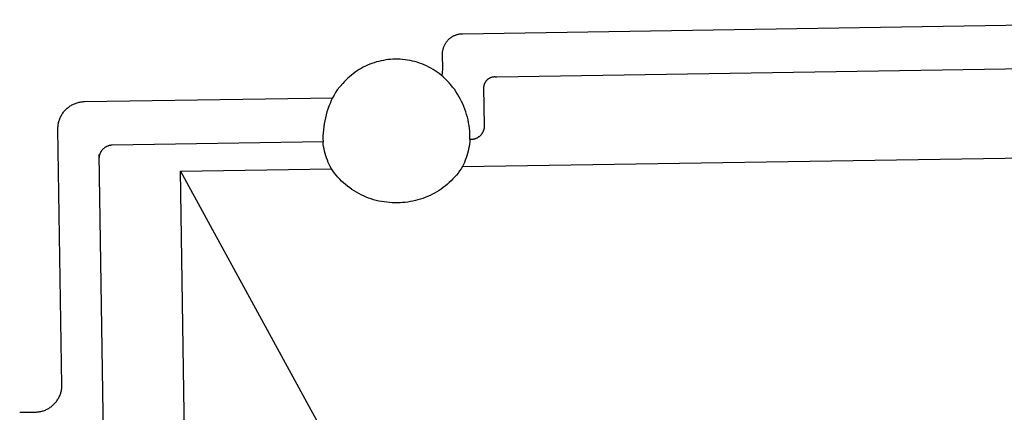
# Model space of a CAD drawing. Units: millimetres. Extents: x -1126 to 1186, y -786 to 785.
# Drawn here: x -838 to -801, y 437 to 451 of the extents above; entities that cross this region are included whole.
import ezdxf

# ---------------------------------------------------------------- set-up
doc = ezdxf.new("R2010")
doc.units = ezdxf.units.MM
doc.header["$MEASUREMENT"] = 0
doc.layers.add('Default', color=7, linetype='Continuous', true_color=0x000000)
doc.layers.add('Make2D$visible$lines', color=7, linetype='Continuous', true_color=0x000000)

msp = doc.modelspace()

# ---------------------------------------------------------------- linework, layer by layer
at = {"layer": 'Default', "color": 7, "true_color": 0xffffff}
for p, q in [((-825.158, 449.612), (-825.234, 449.568)), ((-825.081, 449.654), (-825.158, 449.612)), ((-825.003, 449.694), (-825.081, 449.654)), ((-824.923, 449.731), (-825.003, 449.694)), ((-824.842, 449.765), (-824.923, 449.731)), ((-824.76, 449.796), (-824.842, 449.765)), ((-824.677, 449.825), (-824.76, 449.796)), ((-824.594, 449.851), (-824.677, 449.825)), ((-824.509, 449.874), (-824.594, 449.851)), ((-824.423, 449.894), (-824.509, 449.874)), ((-824.337, 449.911), (-824.423, 449.894)), ((-824.251, 449.926), (-824.337, 449.911)), ((-824.164, 449.937), (-824.251, 449.926)), ((-824.076, 449.946), (-824.164, 449.937)), ((-823.989, 449.951), (-824.076, 449.946)), ((-823.901, 449.954), (-823.989, 449.951)), ((-823.809, 449.954), (-823.901, 449.954)), ((-823.718, 449.95), (-823.809, 449.954)), ((-823.626, 449.944), (-823.718, 449.95)), ((-823.535, 449.934), (-823.626, 449.944)), ((-823.444, 449.921), (-823.535, 449.934)), ((-823.354, 449.905), (-823.444, 449.921)), ((-823.264, 449.886), (-823.354, 449.905)), ((-823.175, 449.863), (-823.264, 449.886)), ((-823.087, 449.838), (-823.175, 449.863)), ((-823, 449.809), (-823.087, 449.838)), ((-822.913, 449.778), (-823, 449.809)), ((-822.828, 449.743), (-822.913, 449.778)), ((-822.745, 449.706), (-822.828, 449.743)), ((-822.662, 449.665), (-822.745, 449.706)), ((-822.581, 449.622), (-822.662, 449.665)), ((-822.502, 449.576), (-822.581, 449.622)), ((-789.644, 449.767), (-820.141, 449.288)), ((-825.652, 449.249), (-825.715, 449.188)), ((-825.587, 449.308), (-825.652, 449.249)), ((-825.52, 449.364), (-825.587, 449.308)), ((-825.451, 449.419), (-825.52, 449.364)), ((-825.38, 449.471), (-825.451, 449.419)), ((-825.308, 449.521), (-825.38, 449.471)), ((-825.234, 449.568), (-825.308, 449.521)), ((-822.424, 449.527), (-822.502, 449.576)), ((-822.348, 449.476), (-822.424, 449.527)), ((-822.274, 449.422), (-822.348, 449.476)), ((-822.202, 449.365), (-822.274, 449.422)), ((-822.131, 449.306), (-822.202, 449.365)), ((-822.056, 449.234), (-822.131, 449.306)), ((-820.429, 449.244), (-820.442, 449.236)), ((-820.417, 449.25), (-820.429, 449.244)), ((-820.404, 449.257), (-820.417, 449.25)), ((-820.391, 449.263), (-820.404, 449.257)), ((-820.378, 449.268), (-820.391, 449.263)), ((-820.365, 449.273), (-820.378, 449.268)), ((-820.351, 449.278), (-820.365, 449.273)), ((-820.338, 449.282), (-820.351, 449.278)), ((-820.324, 449.285), (-820.338, 449.282)), ((-820.31, 449.289), (-820.324, 449.285)), ((-820.296, 449.291), (-820.31, 449.289)), ((-820.282, 449.293), (-820.296, 449.291)), ((-820.268, 449.295), (-820.282, 449.293)), ((-820.254, 449.296), (-820.268, 449.295)), ((-820.24, 449.297), (-820.254, 449.296)), ((-820.225, 449.297), (-820.24, 449.297)), ((-820.211, 449.297), (-820.225, 449.297)), ((-820.197, 449.296), (-820.211, 449.297)), ((-820.183, 449.294), (-820.197, 449.296)), ((-820.169, 449.293), (-820.183, 449.294)), ((-820.155, 449.29), (-820.169, 449.293)), ((-820.141, 449.288), (-820.155, 449.29)), ((-825.835, 449.06), (-826.045, 448.819)), ((-825.776, 449.125), (-825.835, 449.06)), ((-825.715, 449.188), (-825.776, 449.125)), ((-821.983, 449.16), (-822.056, 449.234)), ((-821.912, 449.084), (-821.983, 449.16)), ((-821.844, 449.005), (-821.912, 449.084)), ((-821.779, 448.924), (-821.844, 449.005)), ((-821.716, 448.841), (-821.779, 448.924)), ((-820.633, 448.935), (-820.635, 448.921)), ((-820.635, 448.921), (-820.612, 447.482)), ((-820.631, 448.949), (-820.633, 448.935)), ((-820.629, 448.963), (-820.631, 448.949)), ((-820.626, 448.977), (-820.629, 448.963)), ((-820.623, 448.991), (-820.626, 448.977)), ((-820.619, 449.005), (-820.623, 448.991)), ((-820.615, 449.018), (-820.619, 449.005)), ((-820.61, 449.032), (-820.615, 449.018)), ((-820.605, 449.045), (-820.61, 449.032)), ((-820.599, 449.058), (-820.605, 449.045)), ((-820.593, 449.071), (-820.599, 449.058)), ((-820.587, 449.083), (-820.593, 449.071)), ((-820.58, 449.096), (-820.587, 449.083)), ((-820.572, 449.108), (-820.58, 449.096)), ((-820.564, 449.12), (-820.572, 449.108)), ((-820.556, 449.131), (-820.564, 449.12)), ((-820.547, 449.143), (-820.556, 449.131)), ((-820.538, 449.154), (-820.547, 449.143)), ((-820.529, 449.164), (-820.538, 449.154)), ((-820.519, 449.175), (-820.529, 449.164)), ((-820.509, 449.184), (-820.519, 449.175)), ((-820.499, 449.194), (-820.509, 449.184)), ((-820.488, 449.203), (-820.499, 449.194)), ((-820.477, 449.212), (-820.488, 449.203)), ((-820.465, 449.221), (-820.477, 449.212)), ((-820.454, 449.229), (-820.465, 449.221)), ((-820.442, 449.236), (-820.454, 449.229)), ((-826.213, 448.527), (-826.262, 448.426)), ((-826.16, 448.626), (-826.213, 448.527)), ((-826.104, 448.723), (-826.16, 448.626)), ((-826.045, 448.819), (-826.104, 448.723)), ((-821.657, 448.755), (-821.716, 448.841)), ((-821.6, 448.668), (-821.657, 448.755)), ((-821.547, 448.578), (-821.6, 448.668)), ((-821.496, 448.487), (-821.547, 448.578)), ((-826.349, 448.219), (-826.388, 448.114)), ((-826.307, 448.323), (-826.349, 448.219)), ((-826.262, 448.426), (-826.307, 448.323)), ((-821.449, 448.395), (-821.496, 448.487)), ((-821.405, 448.3), (-821.449, 448.395)), ((-821.364, 448.205), (-821.405, 448.3)), ((-821.326, 448.107), (-821.364, 448.205)), ((-826.482, 447.79), (-826.506, 447.681)), ((-826.454, 447.899), (-826.482, 447.79)), ((-826.423, 448.007), (-826.454, 447.899)), ((-826.388, 448.114), (-826.423, 448.007)), ((-821.292, 448.009), (-821.326, 448.107)), ((-821.261, 447.91), (-821.292, 448.009)), ((-821.234, 447.809), (-821.261, 447.91)), ((-821.21, 447.708), (-821.234, 447.809)), ((-826.542, 447.459), (-826.555, 447.347)), ((-826.526, 447.57), (-826.542, 447.459)), ((-826.506, 447.681), (-826.526, 447.57)), ((-821.19, 447.606), (-821.21, 447.708)), ((-821.173, 447.503), (-821.19, 447.606)), ((-821.159, 447.4), (-821.173, 447.503)), ((-820.615, 447.432), (-820.617, 447.416)), ((-820.614, 447.449), (-820.615, 447.432)), ((-820.613, 447.465), (-820.614, 447.449)), ((-820.612, 447.482), (-820.613, 447.465)), ((-826.569, 447.123), (-826.57, 447.011)), ((-826.564, 447.236), (-826.569, 447.123)), ((-826.555, 447.347), (-826.564, 447.236)), ((-821.149, 447.296), (-821.159, 447.4)), ((-821.143, 447.192), (-821.149, 447.296)), ((-821.14, 447.088), (-821.143, 447.192)), ((-821.141, 446.984), (-821.14, 447.088)), ((-820.846, 447.061), (-820.861, 447.052)), ((-820.832, 447.07), (-820.846, 447.061)), ((-820.818, 447.08), (-820.832, 447.07)), ((-820.804, 447.09), (-820.818, 447.08)), ((-820.791, 447.101), (-820.804, 447.09)), ((-820.778, 447.112), (-820.791, 447.101)), ((-820.765, 447.124), (-820.778, 447.112)), ((-820.753, 447.136), (-820.765, 447.124)), ((-820.742, 447.148), (-820.753, 447.136)), ((-820.731, 447.161), (-820.742, 447.148)), ((-820.72, 447.173), (-820.731, 447.161)), ((-820.71, 447.187), (-820.72, 447.173)), ((-820.701, 447.2), (-820.71, 447.187)), ((-820.691, 447.214), (-820.701, 447.2)), ((-820.683, 447.228), (-820.691, 447.214)), ((-820.674, 447.243), (-820.683, 447.228)), ((-820.666, 447.257), (-820.674, 447.243)), ((-820.659, 447.272), (-820.666, 447.257)), ((-820.652, 447.287), (-820.659, 447.272)), ((-820.646, 447.303), (-820.652, 447.287)), ((-820.64, 447.319), (-820.646, 447.303)), ((-820.635, 447.334), (-820.64, 447.319)), ((-820.63, 447.35), (-820.635, 447.334)), ((-820.626, 447.366), (-820.63, 447.35)), ((-820.623, 447.383), (-820.626, 447.366)), ((-820.619, 447.399), (-820.623, 447.383)), ((-820.617, 447.416), (-820.619, 447.399)), ((-826.57, 447.011), (-826.568, 446.899)), ((-821.105, 446.985), (-821.141, 446.984)), ((-821.088, 446.985), (-821.105, 446.985)), ((-821.071, 446.986), (-821.088, 446.985)), ((-821.054, 446.988), (-821.071, 446.986)), ((-821.037, 446.99), (-821.054, 446.988)), ((-821.02, 446.993), (-821.037, 446.99)), ((-821.003, 446.997), (-821.02, 446.993)), ((-820.987, 447.001), (-821.003, 446.997)), ((-820.97, 447.005), (-820.987, 447.001)), ((-820.954, 447.01), (-820.97, 447.005)), ((-820.938, 447.016), (-820.954, 447.01)), ((-820.922, 447.022), (-820.938, 447.016)), ((-820.906, 447.029), (-820.922, 447.022)), ((-820.891, 447.036), (-820.906, 447.029)), ((-820.876, 447.044), (-820.891, 447.036)), ((-820.861, 447.052), (-820.876, 447.044))]:
    msp.add_line(p, q, dxfattribs=at)
at = {"layer": 'Make2D$visible$lines', "color": 7, "true_color": 0xffffff}
for p, q in [((-821.416, 450.894), (-788.42, 451.413)), ((-821.933, 450.676), (-821.914, 450.694)), ((-821.914, 450.694), (-821.895, 450.712)), ((-821.895, 450.712), (-821.875, 450.728)), ((-821.875, 450.728), (-821.854, 450.744)), ((-821.854, 450.744), (-821.833, 450.76)), ((-821.833, 450.76), (-821.811, 450.774)), ((-821.811, 450.774), (-821.789, 450.788)), ((-821.789, 450.788), (-821.766, 450.801)), ((-821.766, 450.801), (-821.743, 450.813)), ((-821.743, 450.813), (-821.719, 450.825)), ((-821.719, 450.825), (-821.696, 450.835)), ((-821.696, 450.835), (-821.671, 450.845)), ((-821.671, 450.845), (-821.647, 450.854)), ((-821.647, 450.854), (-821.622, 450.862)), ((-821.622, 450.862), (-821.597, 450.869)), ((-821.597, 450.869), (-821.571, 450.875)), ((-821.571, 450.875), (-821.546, 450.881)), ((-821.546, 450.881), (-821.52, 450.885)), ((-821.52, 450.885), (-821.494, 450.889)), ((-821.494, 450.889), (-821.468, 450.892)), ((-821.468, 450.892), (-821.442, 450.893)), ((-821.442, 450.893), (-821.416, 450.894)), ((-822.134, 450.315), (-822.128, 450.341)), ((-822.128, 450.341), (-822.121, 450.366)), ((-822.121, 450.366), (-822.112, 450.391)), ((-822.112, 450.391), (-822.103, 450.415)), ((-822.103, 450.415), (-822.094, 450.439)), ((-822.094, 450.439), (-822.083, 450.463)), ((-822.083, 450.463), (-822.071, 450.487)), ((-822.071, 450.487), (-822.059, 450.51)), ((-822.059, 450.51), (-822.046, 450.532)), ((-822.046, 450.532), (-822.032, 450.554)), ((-822.032, 450.554), (-822.017, 450.576)), ((-822.017, 450.576), (-822.002, 450.597)), ((-822.002, 450.597), (-821.986, 450.618)), ((-821.986, 450.618), (-821.969, 450.638)), ((-821.969, 450.638), (-821.951, 450.657)), ((-821.951, 450.657), (-821.933, 450.676)), ((-822.154, 450.16), (-822.153, 450.186)), ((-822.154, 450.134), (-822.154, 450.16)), ((-822.145, 449.586), (-822.154, 450.134)), ((-822.153, 450.186), (-822.151, 450.212)), ((-822.151, 450.212), (-822.148, 450.238)), ((-822.148, 450.238), (-822.144, 450.264)), ((-822.144, 450.264), (-822.14, 450.29)), ((-822.14, 450.29), (-822.134, 450.315)), ((-822.173, 449.338), (-822.165, 449.379)), ((-822.165, 449.379), (-822.158, 449.42)), ((-822.158, 449.42), (-822.153, 449.461)), ((-822.153, 449.461), (-822.149, 449.503)), ((-822.149, 449.503), (-822.147, 449.544)), ((-822.147, 449.544), (-822.145, 449.586)), ((-835.378, 448.387), (-826.198, 448.531)), ((-836.016, 448.144), (-835.989, 448.166)), ((-835.989, 448.166), (-835.962, 448.188)), ((-835.962, 448.188), (-835.934, 448.208)), ((-835.934, 448.208), (-835.905, 448.228)), ((-835.905, 448.228), (-835.875, 448.246)), ((-835.875, 448.246), (-835.845, 448.263)), ((-835.845, 448.263), (-835.814, 448.28)), ((-835.814, 448.28), (-835.783, 448.295)), ((-835.783, 448.295), (-835.751, 448.309)), ((-835.751, 448.309), (-835.718, 448.322)), ((-835.718, 448.322), (-835.686, 448.334)), ((-835.686, 448.334), (-835.653, 448.344)), ((-835.653, 448.344), (-835.619, 448.354)), ((-835.619, 448.354), (-835.585, 448.362)), ((-835.585, 448.362), (-835.551, 448.369)), ((-835.551, 448.369), (-835.517, 448.375)), ((-835.517, 448.375), (-835.482, 448.38)), ((-835.482, 448.38), (-835.448, 448.384)), ((-835.448, 448.384), (-835.413, 448.386)), ((-835.413, 448.386), (-835.378, 448.387)), ((-836.281, 447.782), (-836.267, 447.813)), ((-836.267, 447.813), (-836.252, 447.845)), ((-836.252, 447.845), (-836.235, 447.875)), ((-836.235, 447.875), (-836.218, 447.905)), ((-836.218, 447.905), (-836.199, 447.935)), ((-836.199, 447.935), (-836.179, 447.964)), ((-836.179, 447.964), (-836.159, 447.992)), ((-836.159, 447.992), (-836.137, 448.019)), ((-836.137, 448.019), (-836.115, 448.046)), ((-836.115, 448.046), (-836.091, 448.072)), ((-836.091, 448.072), (-836.067, 448.097)), ((-836.067, 448.097), (-836.042, 448.121)), ((-836.042, 448.121), (-836.016, 448.144)), ((-836.362, 447.409), (-836.361, 447.444)), ((-836.361, 447.444), (-836.358, 447.479)), ((-836.358, 447.479), (-836.354, 447.513)), ((-836.354, 447.513), (-836.349, 447.548)), ((-836.349, 447.548), (-836.343, 447.582)), ((-836.343, 447.582), (-836.336, 447.616)), ((-836.336, 447.616), (-836.327, 447.65)), ((-836.327, 447.65), (-836.317, 447.684)), ((-836.317, 447.684), (-836.307, 447.717)), ((-836.307, 447.717), (-836.294, 447.749)), ((-836.294, 447.749), (-836.281, 447.782)), ((-836.362, 447.374), (-836.362, 447.409)), ((-836.213, 437.911), (-836.362, 447.374)), ((-834.626, 446.691), (-834.64, 446.681)), ((-834.611, 446.7), (-834.626, 446.691)), ((-834.597, 446.709), (-834.611, 446.7)), ((-834.582, 446.717), (-834.597, 446.709)), ((-834.567, 446.725), (-834.582, 446.717)), ((-834.551, 446.732), (-834.567, 446.725)), ((-834.536, 446.739), (-834.551, 446.732)), ((-834.52, 446.745), (-834.536, 446.739)), ((-834.504, 446.751), (-834.52, 446.745)), ((-834.487, 446.756), (-834.504, 446.751)), ((-834.471, 446.761), (-834.487, 446.756)), ((-834.454, 446.765), (-834.471, 446.761)), ((-834.438, 446.768), (-834.454, 446.765)), ((-834.421, 446.771), (-834.438, 446.768)), ((-834.404, 446.773), (-834.421, 446.771)), ((-834.387, 446.775), (-834.404, 446.773)), ((-834.37, 446.776), (-834.387, 446.775)), ((-834.353, 446.777), (-834.37, 446.776)), ((-826.568, 446.899), (-834.353, 446.777)), ((-826.557, 446.813), (-826.568, 446.899)), ((-826.544, 446.727), (-826.557, 446.813)), ((-826.527, 446.641), (-826.544, 446.727)), ((-821.173, 446.726), (-821.19, 446.64)), ((-821.16, 446.811), (-821.173, 446.726)), ((-821.149, 446.898), (-821.16, 446.811)), ((-821.141, 446.984), (-821.149, 446.898)), ((-834.847, 446.436), (-834.681, 435.823)), ((-834.842, 446.337), (-834.843, 446.319)), ((-834.84, 446.354), (-834.842, 446.337)), ((-834.837, 446.37), (-834.84, 446.354)), ((-834.833, 446.387), (-834.837, 446.37)), ((-834.829, 446.404), (-834.833, 446.387)), ((-834.825, 446.42), (-834.829, 446.404)), ((-834.819, 446.437), (-834.825, 446.42)), ((-834.814, 446.453), (-834.819, 446.437)), ((-834.807, 446.469), (-834.814, 446.453)), ((-834.801, 446.485), (-834.807, 446.469)), ((-834.793, 446.5), (-834.801, 446.485)), ((-834.785, 446.515), (-834.793, 446.5)), ((-834.777, 446.53), (-834.785, 446.515)), ((-834.768, 446.545), (-834.777, 446.53)), ((-834.758, 446.559), (-834.768, 446.545)), ((-834.749, 446.573), (-834.758, 446.559)), ((-834.738, 446.587), (-834.749, 446.573)), ((-834.727, 446.6), (-834.738, 446.587)), ((-834.716, 446.613), (-834.727, 446.6)), ((-834.704, 446.625), (-834.716, 446.613)), ((-834.692, 446.637), (-834.704, 446.625)), ((-834.68, 446.649), (-834.692, 446.637)), ((-834.667, 446.66), (-834.68, 446.649)), ((-834.653, 446.671), (-834.667, 446.66)), ((-834.64, 446.681), (-834.653, 446.671)), ((-826.508, 446.557), (-826.527, 446.641)), ((-826.487, 446.472), (-826.508, 446.557)), ((-826.462, 446.389), (-826.487, 446.472)), ((-826.435, 446.306), (-826.462, 446.389)), ((-821.417, 445.985), (-788.265, 446.506)), ((-821.255, 446.388), (-821.282, 446.305)), ((-821.231, 446.471), (-821.255, 446.388)), ((-821.209, 446.555), (-821.231, 446.471)), ((-821.19, 446.64), (-821.209, 446.555)), ((-826.405, 446.225), (-826.435, 446.306)), ((-826.373, 446.144), (-826.405, 446.225)), ((-826.338, 446.065), (-826.373, 446.144)), ((-826.3, 445.986), (-826.338, 446.065)), ((-826.26, 445.909), (-826.3, 445.986)), ((-821.417, 445.985), (-821.469, 445.905)), ((-821.38, 446.064), (-821.417, 445.985)), ((-821.345, 446.143), (-821.38, 446.064)), ((-821.312, 446.224), (-821.345, 446.143)), ((-821.282, 446.305), (-821.312, 446.224)), ((-831.838, 445.821), (-826.26, 445.909)), ((-831.4, 418.004), (-831.838, 445.821)), ((-831.838, 445.821), (-824.708, 432.774)), ((-826.203, 445.828), (-826.26, 445.909)), ((-826.144, 445.749), (-826.203, 445.828)), ((-826.082, 445.672), (-826.144, 445.749)), ((-826.018, 445.597), (-826.082, 445.672)), ((-821.703, 445.603), (-821.768, 445.532)), ((-821.641, 445.675), (-821.703, 445.603)), ((-821.581, 445.75), (-821.641, 445.675)), ((-821.524, 445.826), (-821.581, 445.75)), ((-821.469, 445.905), (-821.524, 445.826)), ((-825.951, 445.524), (-826.018, 445.597)), ((-825.881, 445.454), (-825.951, 445.524)), ((-825.809, 445.386), (-825.881, 445.454)), ((-825.734, 445.321), (-825.809, 445.386)), ((-825.658, 445.259), (-825.734, 445.321)), ((-825.579, 445.199), (-825.658, 445.259)), ((-822.049, 445.274), (-822.124, 445.215)), ((-821.975, 445.335), (-822.049, 445.274)), ((-821.904, 445.398), (-821.975, 445.335)), ((-821.835, 445.464), (-821.904, 445.398)), ((-821.768, 445.532), (-821.835, 445.464)), ((-825.498, 445.142), (-825.579, 445.199)), ((-825.416, 445.088), (-825.498, 445.142)), ((-825.331, 445.037), (-825.416, 445.088)), ((-825.245, 444.988), (-825.331, 445.037)), ((-825.157, 444.943), (-825.245, 444.988)), ((-825.068, 444.901), (-825.157, 444.943)), ((-824.977, 444.862), (-825.068, 444.901)), ((-822.702, 444.881), (-822.791, 444.845)), ((-822.615, 444.921), (-822.702, 444.881)), ((-822.529, 444.963), (-822.615, 444.921)), ((-822.445, 445.008), (-822.529, 444.963)), ((-822.362, 445.055), (-822.445, 445.008)), ((-822.281, 445.106), (-822.362, 445.055)), ((-822.202, 445.159), (-822.281, 445.106)), ((-822.124, 445.215), (-822.202, 445.159)), ((-824.885, 444.826), (-824.977, 444.862)), ((-824.791, 444.793), (-824.885, 444.826)), ((-824.697, 444.764), (-824.791, 444.793)), ((-824.602, 444.738), (-824.697, 444.764)), ((-824.505, 444.715), (-824.602, 444.738)), ((-824.408, 444.696), (-824.505, 444.715)), ((-824.311, 444.68), (-824.408, 444.696)), ((-824.213, 444.667), (-824.311, 444.68)), ((-824.114, 444.658), (-824.213, 444.667)), ((-824.016, 444.653), (-824.114, 444.658)), ((-823.917, 444.65), (-824.016, 444.653)), ((-823.818, 444.652), (-823.917, 444.65)), ((-823.722, 444.653), (-823.818, 444.652)), ((-823.627, 444.658), (-823.722, 444.653)), ((-823.532, 444.666), (-823.627, 444.658)), ((-823.437, 444.678), (-823.532, 444.666)), ((-823.342, 444.692), (-823.437, 444.678)), ((-823.248, 444.71), (-823.342, 444.692)), ((-823.155, 444.731), (-823.248, 444.71)), ((-823.063, 444.755), (-823.155, 444.731)), ((-822.971, 444.782), (-823.063, 444.755)), ((-822.88, 444.812), (-822.971, 444.782)), ((-822.791, 444.845), (-822.88, 444.812)), ((-836.271, 437.583), (-836.26, 437.616)), ((-836.26, 437.616), (-836.25, 437.649)), ((-836.25, 437.649), (-836.241, 437.683)), ((-836.241, 437.683), (-836.233, 437.717)), ((-836.233, 437.717), (-836.227, 437.751)), ((-836.227, 437.751), (-836.222, 437.785)), ((-836.222, 437.785), (-836.218, 437.819)), ((-836.218, 437.819), (-836.215, 437.854)), ((-836.215, 437.854), (-836.214, 437.889)), ((-836.214, 437.889), (-836.213, 437.923)), ((-836.486, 437.231), (-836.463, 437.256)), ((-836.463, 437.256), (-836.44, 437.283)), ((-836.44, 437.283), (-836.419, 437.31)), ((-836.419, 437.31), (-836.398, 437.338)), ((-836.398, 437.338), (-836.379, 437.366)), ((-836.379, 437.366), (-836.36, 437.396)), ((-836.36, 437.396), (-836.342, 437.426)), ((-836.342, 437.426), (-836.326, 437.456)), ((-836.326, 437.456), (-836.31, 437.487)), ((-836.31, 437.487), (-836.296, 437.519)), ((-836.296, 437.519), (-836.283, 437.551)), ((-836.283, 437.551), (-836.271, 437.583)), ((-837.774, 436.911), (-837.748, 436.912)), ((-837.748, 436.912), (-837.198, 436.92)), ((-837.198, 436.92), (-837.163, 436.921)), ((-837.163, 436.921), (-837.128, 436.923)), ((-837.128, 436.923), (-837.094, 436.927)), ((-837.094, 436.927), (-837.06, 436.931)), ((-837.06, 436.931), (-837.025, 436.937)), ((-837.025, 436.937), (-836.991, 436.944)), ((-836.991, 436.944), (-836.958, 436.952)), ((-836.958, 436.952), (-836.924, 436.962)), ((-836.924, 436.962), (-836.891, 436.972)), ((-836.891, 436.972), (-836.859, 436.984)), ((-836.859, 436.984), (-836.826, 436.996)), ((-836.826, 436.996), (-836.795, 437.01)), ((-836.795, 437.01), (-836.763, 437.025)), ((-836.763, 437.025), (-836.733, 437.041)), ((-836.733, 437.041), (-836.702, 437.058)), ((-836.702, 437.058), (-836.673, 437.077)), ((-836.673, 437.077), (-836.644, 437.096)), ((-836.644, 437.096), (-836.616, 437.116)), ((-836.616, 437.116), (-836.588, 437.137)), ((-836.588, 437.137), (-836.562, 437.159)), ((-836.562, 437.159), (-836.536, 437.182)), ((-836.536, 437.182), (-836.511, 437.206)), ((-836.511, 437.206), (-836.486, 437.231))]:
    msp.add_line(p, q, dxfattribs=at)

doc.saveas('drawing.dxf')
